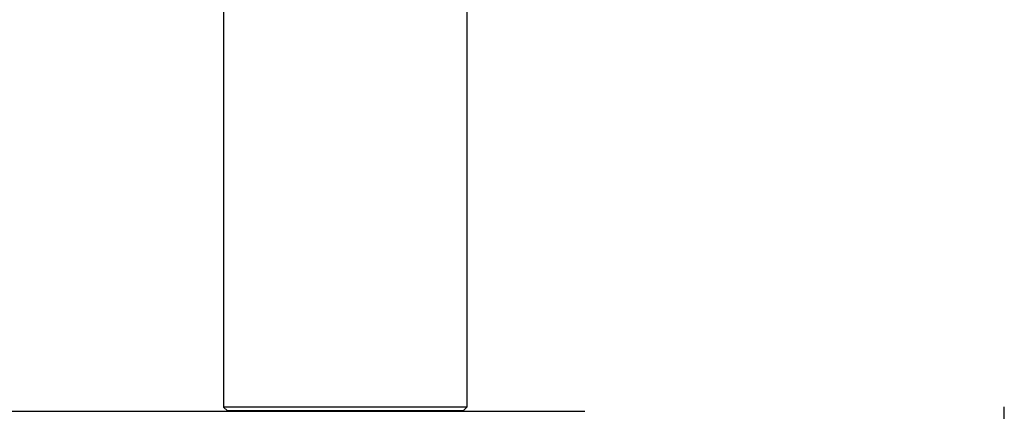
# Model space of a CAD drawing. Extents: x 501 to 697, y 2 to 174.
# Drawn here: x 582 to 618, y 26 to 40 of the extents above; entities that cross this region are included whole.
import ezdxf

# ---------------------------------------------------------------- set-up
doc = ezdxf.new("R2010")
doc.units = 0
doc.header["$LTSCALE"] = 10
doc.header["$MEASUREMENT"] = 0
doc.layers.get('0').update_dxf_attribs({"linetype": 'CONTINUOUS'})

msp = doc.modelspace()

# ---------------------------------------------------------------- linework, layer by layer
at = {"linetype": 'Continuous'}
for p, q in [((589.663, 46.127), (589.663, 25.727)), ((598.363, 46.127), (598.363, 25.727)), ((598.363, 25.727), (589.663, 25.727)), ((589.796, 25.595), (589.663, 25.727)), ((598.231, 25.595), (598.363, 25.727)), ((617.574, 10.113), (617.574, 25.742)), ((549.446, 25.577), (602.58, 25.577)), ((598.231, 25.595), (589.796, 25.595))]:
    msp.add_line(p, q, dxfattribs=at)
for centre, start, end in [((589.838, 25.637), 225, 270), ((598.188, 25.637), 270, 315)]:
    msp.add_arc(centre, 0.06, start, end, dxfattribs=at)

doc.saveas('drawing.dxf')
